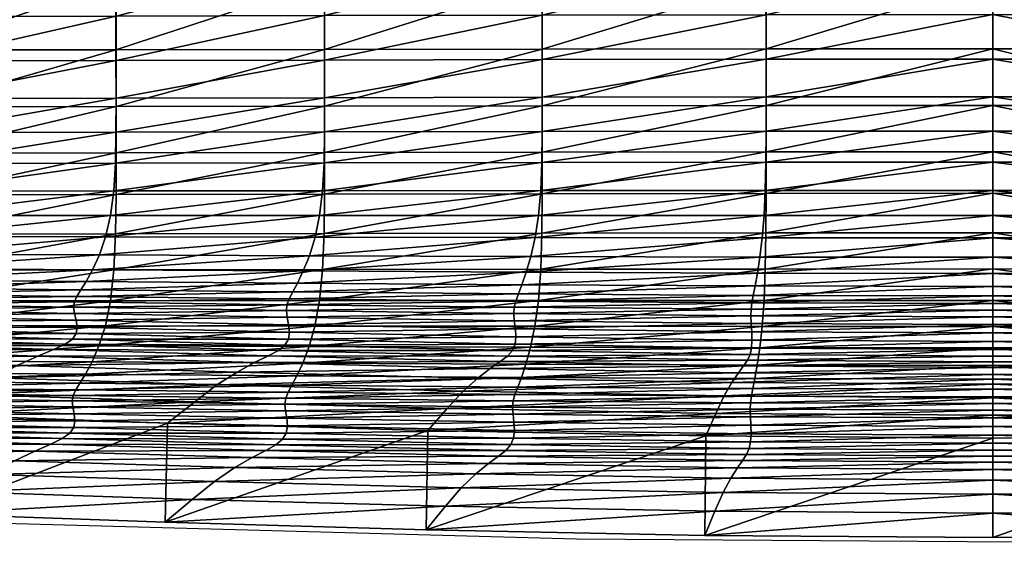
# Model space of a CAD drawing. Units: metres. Extents: x -7.968 to -7.449, y -0.033 to 0.522.
# Drawn here: x -7.804 to -7.707, y 0.047 to 0.099 of the extents above; entities that cross this region are included whole.
import ezdxf

# ---------------------------------------------------------------- set-up
doc = ezdxf.new("R2010")
doc.units = ezdxf.units.M
doc.header["$MEASUREMENT"] = 0
for name, color, linetype in [('72_PROFIM_COM_D2_ANY', 2, 'Continuous'), ('72_PROFIM_COM_D3_CH_SKLEJKA', 7, 'Continuous'), ('72_PROFIM_INSERT', 7, 'Continuous')]:
    doc.layers.add(name, color=color, linetype=linetype)

# ---------------------------------------------------------------- blocks, each defined once
blk = doc.blocks.new('72_PROFIM_COM_D2_CH_HOCKER')
at = {"layer": '72_PROFIM_COM_D2_ANY'}
blk.add_lwpolyline([(-0.002255, 0.219714), (0.040828, 0.219395), (0.129224, 0.216977)], dxfattribs=at)
blk = doc.blocks.new('72profim_com23270D214100140A3827343B244766349')
blk.add_blockref('72_PROFIM_COM_D2_CH_HOCKER', (0, 0))
blk = doc.blocks.new('72PROFIM_COM_D3_CH_HOCKER_11_CV')
mesh = blk.add_polyface()
corners = [(-0.025581, 0.204045, 0.918874), (-0.024938, 0.203089, 0.90628), (0, 0.203255, 0.906324), (-0.026327, 0.205351, 0.93359), (0, 0.204215, 0.918948), (-0.050493, 0.203608, 0.918703), (-0.051924, 0.204896, 0.933312), (-0.028123, 0.20928, 0.967171), (-0.027142, 0.207067, 0.94987), (0, 0.207253, 0.950031), (-0.055383, 0.208747, 0.966609), (0, 0.205527, 0.933704), (-0.053488, 0.206587, 0.949466), (-0.023725, 0.197497, 0.836881), (-0.023692, 0.198245, 0.845521), (-0.046909, 0.197991, 0.845513), (-0.023638, 0.199066, 0.854565), (-0.046808, 0.198771, 0.854554), (-0.023608, 0.199896, 0.863585), (-0.023645, 0.200659, 0.872132), (-0.046816, 0.200292, 0.872117), (-0.04675, 0.199562, 0.863572), (-0.024044, 0.201846, 0.887635), (-0.023786, 0.201294, 0.879934), (0, 0.201446, 0.879944), (-0.04708, 0.200904, 0.879918), (-0.047565, 0.20144, 0.887613), (-0.024425, 0.202404, 0.896112), (0, 0.202566, 0.896137), (-0.049263, 0.202665, 0.906189), (0, 0.202004, 0.88765), (-0.048288, 0.201989, 0.896067), (-0.046579, 0.204486, 0.813742), (-0.023521, 0.204627, 0.813713), (-0.02333, 0.203661, 0.804728), (-0.046847, 0.205221, 0.821021), (-0.023664, 0.205384, 0.820993), (-0.047075, 0.20645, 0.836515), (-0.023785, 0.206665, 0.836479), (-0.023753, 0.206023, 0.828503), (-0.047016, 0.205836, 0.828533), (0, 0.212586, 0.907102), (-0.025043, 0.212419, 0.907051), (-0.025684, 0.213434, 0.919796), (0, 0.213606, 0.919879), (-0.026428, 0.214827, 0.93469), (-0.050677, 0.212993, 0.919604), (-0.052104, 0.214367, 0.934388), (0, 0.21685, 0.951327), (-0.02724, 0.216661, 0.951159), (-0.028223, 0.21903, 0.968672), (-0.055561, 0.218488, 0.968089), (0, 0.215006, 0.934814), (-0.053665, 0.216174, 0.950733), (-0.04703, 0.207159, 0.845178), (-0.023762, 0.20741, 0.845138), (-0.046948, 0.207943, 0.854279), (-0.023719, 0.208234, 0.854241), (-0.046989, 0.209493, 0.872119), (-0.023743, 0.209858, 0.872098), (-0.023699, 0.209074, 0.863374), (-0.046907, 0.208744, 0.863407), (-0.045318, 0.200583, 0.790355), (-0.022849, 0.20063, 0.790314), (-0.022616, 0.198539, 0.783547), (-0.046218, 0.203547, 0.804761), (-0.023097, 0.202326, 0.797443), (-0.045782, 0.202244, 0.797482), (0, 0.210671, 0.880132), (-0.023889, 0.210519, 0.880129), (-0.024149, 0.211101, 0.88806), (-0.047262, 0.210129, 0.880132), (-0.047752, 0.210694, 0.88804), (0, 0.211855, 0.896759), (-0.024532, 0.211692, 0.896729), (-0.04945, 0.211991, 0.906942), (0, 0.211259, 0.888075), (-0.048476, 0.211274, 0.896674), (0, 0.21925, 0.968908)]
mesh.append_faces([[corners[k] for k in face] for face in [(0, 1, 2), (3, 0, 4), (1, 0, 5), (0, 3, 6), (7, 8, 9), (8, 7, 10), (8, 3, 11), (3, 8, 12), (13, 14, 15), (14, 16, 17), (18, 19, 20), (16, 18, 21), (22, 23, 24), (19, 23, 25), (23, 22, 26), (1, 27, 28), (27, 1, 29), (27, 22, 30), (22, 27, 31), (32, 33, 34), (35, 36, 33), (37, 38, 39), (40, 39, 36), (41, 42, 43), (44, 43, 45), (46, 43, 42), (47, 45, 43), (48, 49, 50), (51, 50, 49), (52, 45, 49), (53, 49, 45), (54, 55, 38), (56, 57, 55), (58, 59, 60), (61, 60, 57), (62, 63, 64), (65, 34, 66), (67, 66, 63), (68, 69, 70), (71, 69, 59), (72, 70, 69), (73, 74, 42), (75, 42, 74), (76, 70, 74), (77, 74, 70), (78, 50, 7), (10, 7, 50)]], dxfattribs={"vtx2": -1})
mesh = blk.add_polyface()
corners = [(0, 0.203255, 0.906324), (0, 0.204215, 0.918948), (-0.025581, 0.204045, 0.918874), (0, 0.205527, 0.933704), (-0.026327, 0.205351, 0.93359), (0, 0.207253, 0.950031), (0, 0.209496, 0.967404), (-0.028123, 0.20928, 0.967171), (-0.027142, 0.207067, 0.94987), (0, 0.197582, 0.836883), (0, 0.198344, 0.845524), (-0.023692, 0.198245, 0.845521), (-0.023638, 0.199066, 0.854565), (0, 0.19918, 0.85457), (-0.023645, 0.200659, 0.872132), (-0.023608, 0.199896, 0.863585), (0, 0.200025, 0.863592), (0, 0.200802, 0.87214), (-0.023786, 0.201294, 0.879934), (0, 0.201446, 0.879944), (0, 0.202004, 0.88765), (-0.024044, 0.201846, 0.887635), (0, 0.202566, 0.896137), (-0.024938, 0.203089, 0.90628), (-0.024425, 0.202404, 0.896112), (0, 0.203706, 0.804716), (-0.02333, 0.203661, 0.804728), (-0.023521, 0.204627, 0.813713), (0, 0.204683, 0.813703), (-0.023664, 0.205384, 0.820993), (0, 0.205449, 0.820983), (0, 0.206096, 0.828491), (-0.023753, 0.206023, 0.828503), (-0.023785, 0.206665, 0.836479), (0, 0.206749, 0.836466), (-0.025684, 0.213434, 0.919796), (0, 0.213606, 0.919879), (0, 0.212586, 0.907102), (-0.026428, 0.214827, 0.93469), (0, 0.215006, 0.934814), (-0.028223, 0.21903, 0.968672), (0, 0.21925, 0.968908), (0, 0.21685, 0.951327), (-0.02724, 0.216661, 0.951159), (-0.023762, 0.20741, 0.845138), (0, 0.207507, 0.845123), (-0.023719, 0.208234, 0.854241), (0, 0.208347, 0.854226), (0, 0.209203, 0.863363), (-0.023699, 0.209074, 0.863374), (-0.023743, 0.209858, 0.872098), (0, 0.21, 0.872093), (0, 0.198544, 0.783532), (-0.022616, 0.198539, 0.783547), (-0.022849, 0.20063, 0.790314), (0, 0.200648, 0.790299), (0, 0.202359, 0.797429), (-0.023097, 0.202326, 0.797443), (-0.023889, 0.210519, 0.880129), (0, 0.210671, 0.880132), (-0.024149, 0.211101, 0.88806), (0, 0.211259, 0.888075), (-0.025043, 0.212419, 0.907051), (0, 0.211855, 0.896759), (-0.024532, 0.211692, 0.896729)]
mesh.append_faces([[corners[k] for k in face] for face in [(0, 1, 2), (1, 3, 4), (5, 6, 7), (3, 5, 8), (9, 10, 11), (12, 11, 10), (10, 13, 12), (14, 15, 16), (16, 17, 14), (15, 12, 13), (13, 16, 15), (18, 14, 17), (17, 19, 18), (19, 20, 21), (22, 0, 23), (20, 22, 24), (25, 26, 27), (27, 28, 25), (28, 27, 29), (29, 30, 28), (31, 32, 33), (33, 34, 31), (30, 29, 32), (32, 31, 30), (35, 36, 37), (38, 39, 36), (40, 41, 42), (43, 42, 39), (34, 33, 44), (44, 45, 34), (45, 44, 46), (46, 47, 45), (48, 49, 50), (50, 51, 48), (47, 46, 49), (49, 48, 47), (52, 53, 54), (54, 55, 52), (56, 57, 26), (26, 25, 56), (55, 54, 57), (57, 56, 55), (51, 50, 58), (58, 59, 51), (60, 61, 59), (62, 37, 63), (64, 63, 61), (7, 6, 41)]], dxfattribs={"vtx2": -1})
mesh = blk.add_polyface()
corners = [(0.028123, 0.209279, 0.967171), (0, 0.209496, 0.967404), (0, 0.207253, 0.950031), (0.027142, 0.207067, 0.94987), (0, 0.205527, 0.933704), (0.025581, 0.204045, 0.918874), (0, 0.204215, 0.918948), (0, 0.203255, 0.906324), (0.026327, 0.205351, 0.93359), (0, 0.200025, 0.863592), (0.023608, 0.199896, 0.863585), (0.023645, 0.200659, 0.872132), (0, 0.200802, 0.87214), (0, 0.19918, 0.85457), (0.023638, 0.199066, 0.854565), (0.023692, 0.198245, 0.845521), (0, 0.198344, 0.845524), (0, 0.197582, 0.836883), (0.024938, 0.203089, 0.90628), (0, 0.202566, 0.896137), (0.024425, 0.202404, 0.896112), (0, 0.202004, 0.88765), (0.023785, 0.201294, 0.879934), (0, 0.201446, 0.879944), (0.024043, 0.201846, 0.887635), (0.023785, 0.206665, 0.836479), (0.023753, 0.206023, 0.828503), (0, 0.206096, 0.828491), (0, 0.206749, 0.836466), (0.023664, 0.205384, 0.820993), (0, 0.205449, 0.820983), (0, 0.203706, 0.804716), (0, 0.204683, 0.813703), (0.023521, 0.204627, 0.813713), (0.02333, 0.203661, 0.804728), (0, 0.21685, 0.951327), (0, 0.21925, 0.968908), (0.028223, 0.21903, 0.968672), (0, 0.215006, 0.934814), (0.02724, 0.216661, 0.951159), (0, 0.212586, 0.907102), (0, 0.213606, 0.919879), (0.025684, 0.213434, 0.919796), (0.026428, 0.214827, 0.93469), (0.023743, 0.209858, 0.872098), (0.023699, 0.209074, 0.863374), (0, 0.209203, 0.863363), (0, 0.21, 0.872093), (0.023719, 0.208234, 0.854241), (0, 0.208347, 0.854226), (0, 0.207507, 0.845123), (0.023762, 0.20741, 0.845138), (0.023097, 0.202326, 0.797443), (0, 0.202359, 0.797429), (0.022849, 0.20063, 0.790314), (0, 0.200648, 0.790299), (0, 0.198544, 0.783532), (0.022617, 0.198539, 0.783547), (0, 0.211855, 0.896759), (0.025043, 0.212419, 0.907051), (0, 0.211259, 0.888075), (0.024531, 0.211692, 0.896729), (0, 0.210671, 0.880132), (0.023889, 0.210519, 0.880129), (0.024149, 0.211101, 0.88806)]
mesh.append_faces([[corners[k] for k in face] for face in [(0, 1, 2), (3, 2, 4), (5, 6, 7), (8, 4, 6), (9, 10, 11), (11, 12, 9), (13, 14, 10), (10, 9, 13), (15, 16, 17), (14, 13, 16), (16, 15, 14), (18, 7, 19), (20, 19, 21), (22, 23, 12), (12, 11, 22), (24, 21, 23), (25, 26, 27), (27, 28, 25), (26, 29, 30), (30, 27, 26), (31, 32, 33), (33, 34, 31), (32, 30, 29), (29, 33, 32), (35, 36, 37), (38, 35, 39), (40, 41, 42), (41, 38, 43), (44, 45, 46), (46, 47, 44), (45, 48, 49), (49, 46, 45), (28, 50, 51), (51, 25, 28), (50, 49, 48), (48, 51, 50), (34, 52, 53), (53, 31, 34), (52, 54, 55), (55, 53, 52), (56, 55, 54), (54, 57, 56), (58, 40, 59), (60, 58, 61), (47, 62, 63), (62, 60, 64), (37, 36, 1)]], dxfattribs={"vtx2": -1})
mesh = blk.add_polyface()
corners = [(0, 0.207253, 0.950031), (0.027142, 0.207067, 0.94987), (0.028123, 0.209279, 0.967171), (0, 0.205527, 0.933704), (0.026327, 0.205351, 0.93359), (0.055383, 0.208747, 0.966609), (0.053488, 0.206587, 0.949466), (0, 0.203255, 0.906324), (0.024938, 0.203089, 0.90628), (0.025581, 0.204045, 0.918874), (0.050493, 0.203608, 0.918703), (0, 0.204215, 0.918948), (0.051924, 0.204896, 0.933312), (0.046816, 0.200292, 0.872117), (0.023645, 0.200659, 0.872132), (0.023608, 0.199896, 0.863585), (0.04675, 0.199562, 0.863572), (0.023638, 0.199066, 0.854565), (0.046909, 0.197991, 0.845513), (0.023692, 0.198245, 0.845521), (0.023725, 0.197497, 0.836881), (0.046808, 0.198771, 0.854554), (0, 0.202566, 0.896137), (0.024425, 0.202404, 0.896112), (0, 0.202004, 0.88765), (0.024043, 0.201846, 0.887635), (0.049263, 0.202665, 0.906189), (0.048288, 0.201989, 0.896067), (0.04708, 0.200904, 0.879919), (0.023785, 0.201294, 0.879934), (0, 0.201446, 0.879944), (0.047565, 0.20144, 0.887613), (0.023753, 0.206023, 0.828503), (0.023785, 0.206665, 0.836479), (0.047075, 0.20645, 0.836515), (0.023664, 0.205384, 0.820993), (0.047016, 0.205836, 0.828533), (0.02333, 0.203661, 0.804728), (0.023521, 0.204627, 0.813713), (0.046579, 0.204486, 0.813742), (0.046847, 0.205221, 0.821021), (0.028223, 0.21903, 0.968672), (0.02724, 0.216661, 0.951159), (0, 0.21685, 0.951327), (0.026428, 0.214827, 0.93469), (0, 0.215006, 0.934814), (0.05556, 0.218488, 0.968089), (0.053664, 0.216174, 0.950733), (0.025684, 0.213434, 0.919796), (0.025043, 0.212419, 0.907051), (0, 0.212586, 0.907102), (0.050677, 0.212993, 0.919604), (0, 0.213606, 0.919879), (0.052104, 0.214367, 0.934388), (0.023699, 0.209074, 0.863374), (0.023743, 0.209858, 0.872098), (0.046989, 0.209493, 0.872119), (0.023719, 0.208234, 0.854241), (0.046907, 0.208744, 0.863406), (0.023762, 0.20741, 0.845138), (0.04703, 0.207159, 0.845178), (0.046948, 0.207943, 0.854279), (0.023097, 0.202326, 0.797443), (0.046218, 0.203547, 0.804761), (0.022849, 0.20063, 0.790314), (0.045782, 0.202244, 0.797482), (0.022617, 0.198539, 0.783547), (0.045318, 0.200583, 0.790355), (0.024531, 0.211692, 0.896729), (0, 0.211855, 0.896759), (0.024149, 0.211101, 0.88806), (0, 0.211259, 0.888075), (0.04945, 0.211991, 0.906942), (0.048476, 0.211274, 0.896674), (0.023889, 0.210519, 0.880129), (0, 0.21, 0.872093), (0.047262, 0.210129, 0.880132), (0, 0.210671, 0.880132), (0.047752, 0.210694, 0.88804), (0, 0.209496, 0.967404)]
mesh.append_faces([[corners[k] for k in face] for face in [(0, 1, 2), (3, 4, 1), (5, 2, 1), (6, 1, 4), (7, 8, 9), (10, 9, 8), (11, 9, 4), (12, 4, 9), (13, 14, 15), (16, 15, 17), (18, 19, 20), (21, 17, 19), (22, 23, 8), (24, 25, 23), (26, 8, 23), (27, 23, 25), (28, 29, 14), (30, 29, 25), (31, 25, 29), (32, 33, 34), (35, 32, 36), (37, 38, 39), (38, 35, 40), (41, 42, 43), (42, 44, 45), (42, 41, 46), (44, 42, 47), (48, 49, 50), (49, 48, 51), (44, 48, 52), (48, 44, 53), (54, 55, 56), (57, 54, 58), (33, 59, 60), (59, 57, 61), (62, 37, 63), (64, 62, 65), (66, 64, 67), (49, 68, 69), (68, 70, 71), (68, 49, 72), (70, 68, 73), (74, 55, 75), (55, 74, 76), (70, 74, 77), (74, 70, 78), (79, 2, 41), (46, 41, 2)]], dxfattribs={"vtx2": -1})
mesh = blk.add_polyface()
corners = [(0.027142, 0.207067, 0.94987), (0.053488, 0.206587, 0.949466), (0.055383, 0.208747, 0.966609), (0.026327, 0.205351, 0.93359), (0.051924, 0.204896, 0.933312), (0.024938, 0.203089, 0.90628), (0.049263, 0.202665, 0.906189), (0.050493, 0.203608, 0.918703), (0.025581, 0.204045, 0.918874), (0.069042, 0.199788, 0.872109), (0.046816, 0.200292, 0.872117), (0.04675, 0.199562, 0.863572), (0.023608, 0.199896, 0.863585), (0.071026, 0.20142, 0.896045), (0.048288, 0.201989, 0.896067), (0.047565, 0.20144, 0.887613), (0.024425, 0.202404, 0.896112), (0.024043, 0.201846, 0.887635), (0.023645, 0.200659, 0.872132), (0.04708, 0.200904, 0.879919), (0.023785, 0.201294, 0.879934), (0.069391, 0.200368, 0.879918), (0.070044, 0.200885, 0.887613), (0.047016, 0.205836, 0.828533), (0.047075, 0.20645, 0.836515), (0.069392, 0.206156, 0.836567), (0.046847, 0.205221, 0.821021), (0.069311, 0.205582, 0.828577), (0.023753, 0.206023, 0.828503), (0.023664, 0.205384, 0.820993), (0.046579, 0.204486, 0.813742), (0.046218, 0.203547, 0.804761), (0.02333, 0.203661, 0.804728), (0.023521, 0.204627, 0.813713), (0.068719, 0.204297, 0.813783), (0.069082, 0.205, 0.82106), (0.05556, 0.218488, 0.968089), (0.053664, 0.216174, 0.950733), (0.02724, 0.216661, 0.951159), (0.052104, 0.214367, 0.934388), (0.026428, 0.214827, 0.93469), (0.050677, 0.212993, 0.919604), (0.04945, 0.211991, 0.906942), (0.025043, 0.212419, 0.907051), (0.025684, 0.213434, 0.919796), (0.046907, 0.208744, 0.863406), (0.046989, 0.209493, 0.872119), (0.069263, 0.208992, 0.872161), (0.046948, 0.207943, 0.854279), (0.069159, 0.20829, 0.863459), (0.023699, 0.209074, 0.863374), (0.023719, 0.208234, 0.854241), (0.04703, 0.207159, 0.845178), (0.023785, 0.206665, 0.836479), (0.023762, 0.20741, 0.845138), (0.069331, 0.206815, 0.845235), (0.069217, 0.207544, 0.854337), (0.045782, 0.202244, 0.797482), (0.068234, 0.203393, 0.804808), (0.045318, 0.200583, 0.790355), (0.067652, 0.202135, 0.797534), (0.023097, 0.202326, 0.797443), (0.022849, 0.20063, 0.790314), (0.044884, 0.198525, 0.783585), (0.022617, 0.198539, 0.783547), (0.067035, 0.200519, 0.790409), (0.047752, 0.210694, 0.88804), (0.048476, 0.211274, 0.896674), (0.071269, 0.210704, 0.896642), (0.024531, 0.211692, 0.896729), (0.024149, 0.211101, 0.88806), (0.047262, 0.210129, 0.880132), (0.023743, 0.209858, 0.872098), (0.023889, 0.210519, 0.880129), (0.069625, 0.209595, 0.880161), (0.070284, 0.210138, 0.888047), (0.028123, 0.209279, 0.967171)]
mesh.append_faces([[corners[k] for k in face] for face in [(0, 1, 2), (3, 4, 1), (5, 6, 7), (8, 7, 4), (9, 10, 11), (12, 11, 10), (13, 14, 15), (16, 14, 6), (17, 15, 14), (18, 10, 19), (20, 19, 15), (21, 19, 10), (22, 15, 19), (23, 24, 25), (26, 23, 27), (24, 23, 28), (23, 26, 29), (30, 31, 32), (26, 30, 33), (31, 30, 34), (30, 26, 35), (36, 37, 38), (37, 39, 40), (41, 42, 43), (39, 41, 44), (45, 46, 47), (48, 45, 49), (46, 45, 50), (45, 48, 51), (52, 24, 53), (48, 52, 54), (24, 52, 55), (52, 48, 56), (57, 31, 58), (59, 57, 60), (31, 57, 61), (57, 59, 62), (59, 63, 64), (63, 59, 65), (66, 67, 68), (42, 67, 69), (67, 66, 70), (71, 46, 72), (66, 71, 73), (46, 71, 74), (71, 66, 75), (76, 2, 36)]], dxfattribs={"vtx2": -1})
mesh = blk.add_polyface()
corners = [(0.053488, 0.206587, 0.949466), (0.078243, 0.205927, 0.948929), (0.080916, 0.208018, 0.965848), (0.055383, 0.208747, 0.966609), (0.051924, 0.204896, 0.933312), (0.07606, 0.204273, 0.932962), (0.074069, 0.20301, 0.918508), (0.050493, 0.203608, 0.918703), (0.049263, 0.202665, 0.906189), (0.072365, 0.202084, 0.906105), (0.08985, 0.199235, 0.87212), (0.069042, 0.199788, 0.872109), (0.068958, 0.199103, 0.863559), (0.04675, 0.199562, 0.863572), (0.048288, 0.201989, 0.896067), (0.071026, 0.20142, 0.896045), (0.047565, 0.20144, 0.887613), (0.070044, 0.200885, 0.887613), (0.046816, 0.200292, 0.872117), (0.069391, 0.200368, 0.879918), (0.04708, 0.200904, 0.879919), (0.069392, 0.206156, 0.836567), (0.069311, 0.205582, 0.828577), (0.047016, 0.205836, 0.828533), (0.069082, 0.205, 0.82106), (0.090162, 0.205307, 0.82863), (0.046847, 0.205221, 0.821021), (0.068234, 0.203393, 0.804808), (0.068719, 0.204297, 0.813783), (0.089489, 0.204097, 0.81383), (0.0899, 0.204763, 0.821108), (0.046218, 0.203547, 0.804761), (0.046579, 0.204486, 0.813742), (0.081152, 0.217745, 0.967299), (0.078476, 0.215504, 0.950168), (0.053664, 0.216174, 0.950733), (0.05556, 0.218488, 0.968089), (0.076297, 0.213737, 0.93401), (0.052104, 0.214367, 0.934388), (0.04945, 0.211991, 0.906942), (0.050677, 0.212993, 0.919604), (0.074309, 0.212391, 0.919386), (0.072608, 0.211407, 0.90684), (0.069159, 0.20829, 0.863459), (0.069263, 0.208992, 0.872161), (0.090094, 0.208442, 0.872231), (0.046907, 0.208744, 0.863406), (0.069217, 0.207544, 0.854337), (0.089988, 0.207791, 0.863528), (0.046948, 0.207943, 0.854279), (0.069331, 0.206815, 0.845235), (0.047075, 0.20645, 0.836515), (0.04703, 0.207159, 0.845178), (0.067652, 0.202135, 0.797534), (0.088948, 0.203232, 0.80486), (0.045782, 0.202244, 0.797482), (0.067035, 0.200519, 0.790409), (0.088304, 0.202019, 0.79759), (0.045318, 0.200583, 0.790355), (0.066459, 0.198505, 0.783635), (0.087627, 0.200451, 0.790466), (0.071269, 0.210704, 0.896642), (0.048476, 0.211274, 0.896674), (0.070284, 0.210138, 0.888047), (0.047752, 0.210694, 0.88804), (0.069625, 0.209595, 0.880161), (0.046989, 0.209493, 0.872119), (0.047262, 0.210129, 0.880132)]
mesh.append_faces([[corners[k] for k in face] for face in [(0, 1, 2), (2, 3, 0), (4, 5, 1), (1, 0, 4), (6, 7, 8), (8, 9, 6), (5, 4, 7), (7, 6, 5), (10, 11, 12), (13, 12, 11), (14, 15, 9), (9, 8, 14), (16, 17, 15), (18, 11, 19), (20, 19, 17), (21, 22, 23), (24, 22, 25), (22, 24, 26), (27, 28, 29), (28, 24, 30), (28, 27, 31), (24, 28, 32), (33, 34, 35), (35, 36, 33), (34, 37, 38), (38, 35, 34), (39, 40, 41), (41, 42, 39), (40, 38, 37), (37, 41, 40), (43, 44, 45), (44, 43, 46), (47, 43, 48), (43, 47, 49), (50, 21, 51), (47, 50, 52), (53, 27, 54), (27, 53, 55), (56, 53, 57), (53, 56, 58), (59, 56, 60), (42, 61, 62), (62, 39, 42), (61, 63, 64), (65, 44, 66), (63, 65, 67), (33, 36, 3), (3, 2, 33)]], dxfattribs={"vtx2": -1})
mesh = blk.add_polyface()
corners = [(0.078243, 0.205927, 0.948929), (0.10061, 0.205198, 0.948366), (0.10386, 0.20721, 0.965014), (0.080916, 0.208018, 0.965848), (0.07606, 0.204273, 0.932962), (0.098006, 0.20359, 0.932626), (0.09564, 0.202358, 0.918359), (0.074069, 0.20301, 0.918508), (0.072365, 0.202084, 0.906105), (0.093632, 0.201452, 0.906085), (0.071026, 0.20142, 0.896045), (0.092077, 0.200801, 0.896086), (0.070044, 0.200885, 0.887613), (0.090957, 0.200278, 0.887665), (0.090228, 0.199782, 0.879954), (0.069391, 0.200368, 0.879918), (0.069042, 0.199788, 0.872109), (0.08985, 0.199235, 0.87212), (0.090257, 0.205836, 0.836628), (0.090162, 0.205307, 0.82863), (0.069311, 0.205582, 0.828577), (0.069392, 0.206156, 0.836567), (0.0899, 0.204763, 0.821108), (0.069082, 0.205, 0.82106), (0.089489, 0.204097, 0.81383), (0.088948, 0.203232, 0.80486), (0.068234, 0.203393, 0.804808), (0.068719, 0.204297, 0.813783), (0.078476, 0.215504, 0.950168), (0.081152, 0.217745, 0.967299), (0.104135, 0.216924, 0.966438), (0.100883, 0.214767, 0.94958), (0.09828, 0.213048, 0.933653), (0.076297, 0.213737, 0.93401), (0.072608, 0.211407, 0.90684), (0.074309, 0.212391, 0.919386), (0.095915, 0.211735, 0.91922), (0.093907, 0.210773, 0.906808), (0.086997, 0.198481, 0.783688), (0.087627, 0.200451, 0.790466), (0.106793, 0.200388, 0.790516), (0.088304, 0.202019, 0.79759), (0.107421, 0.201914, 0.797643), (0.090094, 0.208442, 0.872231), (0.089988, 0.207791, 0.863528), (0.069159, 0.20829, 0.863459), (0.09006, 0.207105, 0.854405), (0.069217, 0.207544, 0.854337), (0.069331, 0.206815, 0.845235), (0.09019, 0.206439, 0.845302), (0.067652, 0.202135, 0.797534), (0.067035, 0.200519, 0.790409), (0.09235, 0.210083, 0.896681), (0.071269, 0.210704, 0.896642), (0.091226, 0.209531, 0.888114), (0.070284, 0.210138, 0.888047), (0.069263, 0.208992, 0.872161), (0.069625, 0.209595, 0.880161), (0.090488, 0.20901, 0.880234)]
mesh.append_faces([[corners[k] for k in face] for face in [(0, 1, 2), (2, 3, 0), (4, 5, 1), (1, 0, 4), (6, 7, 8), (8, 9, 6), (5, 4, 7), (7, 6, 5), (10, 11, 9), (9, 8, 10), (12, 13, 11), (11, 10, 12), (14, 15, 16), (16, 17, 14), (13, 12, 15), (15, 14, 13), (18, 19, 20), (20, 21, 18), (19, 22, 23), (24, 25, 26), (22, 24, 27), (28, 29, 30), (31, 32, 33), (33, 28, 31), (34, 35, 36), (36, 37, 34), (35, 33, 32), (32, 36, 35), (38, 39, 40), (39, 41, 42), (43, 44, 45), (44, 46, 47), (21, 48, 49), (49, 18, 21), (48, 47, 46), (46, 49, 48), (25, 41, 50), (41, 39, 51), (37, 52, 53), (53, 34, 37), (52, 54, 55), (55, 53, 52), (56, 57, 58), (58, 43, 56), (57, 55, 54), (54, 58, 57), (30, 29, 3)]], dxfattribs={"vtx2": -1})
mesh = blk.add_polyface()
corners = [(0.109912, 0.199699, 0.887793), (0.090957, 0.200278, 0.887665), (0.090228, 0.199782, 0.879954), (0.10921, 0.19922, 0.880039), (0.092077, 0.200801, 0.896086), (0.111047, 0.200209, 0.896232), (0.112645, 0.200849, 0.90619), (0.093632, 0.201452, 0.906085), (0.114708, 0.201737, 0.918336), (0.09564, 0.202358, 0.918359), (0.117173, 0.202937, 0.932397), (0.098006, 0.20359, 0.932626), (0.123352, 0.20644, 0.964226), (0.10386, 0.20721, 0.965014), (0.10061, 0.205198, 0.948366), (0.119946, 0.204495, 0.947864), (0.104135, 0.216924, 0.966438), (0.100883, 0.214767, 0.94958), (0.078476, 0.215504, 0.950168), (0.108025, 0.203087, 0.80491), (0.107421, 0.201914, 0.797643), (0.088304, 0.202019, 0.79759), (0.088948, 0.203232, 0.80486), (0.106793, 0.200388, 0.790516), (0.087627, 0.200451, 0.790466), (0.090257, 0.205836, 0.836628), (0.09019, 0.206439, 0.845302), (0.109245, 0.206081, 0.845372), (0.109306, 0.205533, 0.836692), (0.09006, 0.207105, 0.854405), (0.109118, 0.206686, 0.85448), (0.109126, 0.207915, 0.872332), (0.109039, 0.207313, 0.863612), (0.089988, 0.207791, 0.863528), (0.090094, 0.208442, 0.872231), (0.090488, 0.20901, 0.880234), (0.109485, 0.208451, 0.88036), (0.091226, 0.209531, 0.888114), (0.1102, 0.208953, 0.888265), (0.112947, 0.210168, 0.906911), (0.111343, 0.209491, 0.896834), (0.09235, 0.210083, 0.896681), (0.093907, 0.210773, 0.906808), (0.089489, 0.204097, 0.81383), (0.108543, 0.203915, 0.813879), (0.0899, 0.204763, 0.821108), (0.108943, 0.204545, 0.821159), (0.109205, 0.20505, 0.828686), (0.090162, 0.205307, 0.82863), (0.095915, 0.211735, 0.91922), (0.115012, 0.211111, 0.919189), (0.09828, 0.213048, 0.933653), (0.11748, 0.212391, 0.933411), (0.123669, 0.216141, 0.965621), (0.120256, 0.214055, 0.949059), (0.080916, 0.208018, 0.965848)]
mesh.append_faces([[corners[k] for k in face] for face in [(0, 1, 2), (2, 3, 0), (4, 5, 6), (6, 7, 4), (1, 0, 5), (5, 4, 1), (8, 9, 7), (7, 6, 8), (10, 11, 9), (9, 8, 10), (12, 13, 14), (15, 14, 11), (16, 17, 18), (19, 20, 21), (21, 22, 19), (20, 23, 24), (25, 26, 27), (27, 28, 25), (26, 29, 30), (30, 27, 26), (31, 32, 33), (33, 34, 31), (32, 30, 29), (29, 33, 32), (34, 35, 36), (36, 31, 34), (35, 37, 38), (38, 36, 35), (39, 40, 41), (41, 42, 39), (40, 38, 37), (37, 41, 40), (22, 43, 44), (44, 19, 22), (43, 45, 46), (46, 44, 43), (28, 47, 48), (48, 25, 28), (47, 46, 45), (45, 48, 47), (42, 49, 50), (50, 39, 42), (49, 51, 52), (52, 50, 49), (17, 16, 53), (51, 17, 54), (55, 13, 16), (53, 16, 13)]], dxfattribs={"vtx2": -1})
mesh = blk.add_polyface()
corners = [(0.046925, 0.196664, 0.82895), (0.069197, 0.196406, 0.828946), (0.06926, 0.196981, 0.836869), (0.046971, 0.197279, 0.836875), (0.090039, 0.196127, 0.828942), (0.068984, 0.195831, 0.8216), (0.046769, 0.196056, 0.821604), (0.023701, 0.196853, 0.828955), (0.023618, 0.196222, 0.821607), (0.023296, 0.194565, 0.80602), (0.046162, 0.194446, 0.806018), (0.046511, 0.195344, 0.814613), (0.023482, 0.195488, 0.814616), (0.089401, 0.194944, 0.814607), (0.068635, 0.19515, 0.81461), (0.068165, 0.194285, 0.806015), (0.089795, 0.19559, 0.821596), (0.089766, 0.1986, 0.863557), (0.068958, 0.199103, 0.863559), (0.069039, 0.198367, 0.854542), (0.046808, 0.198771, 0.854554), (0.04675, 0.199562, 0.863572), (0.023638, 0.199066, 0.854565), (0.023725, 0.197497, 0.836881), (0.046909, 0.197991, 0.845513), (0.023692, 0.198245, 0.845521), (0.090021, 0.197261, 0.845496), (0.069177, 0.197642, 0.845504), (0.089864, 0.197923, 0.854534), (0.088876, 0.194116, 0.806013), (0.0676, 0.193097, 0.799188), (0.045739, 0.193218, 0.79919), (0.088251, 0.19297, 0.799186), (0.067002, 0.191598, 0.792586), (0.04529, 0.191676, 0.792587), (0.023071, 0.193308, 0.799192), (0.022832, 0.191733, 0.792587), (0.087592, 0.191514, 0.792585), (0.066442, 0.189786, 0.78648), (0.04487, 0.189823, 0.786479), (0.065708, 0.192964, 0.77192), (0.065998, 0.196008, 0.77739), (0.086494, 0.196018, 0.777431), (0.044318, 0.192932, 0.771893), (0.044537, 0.195995, 0.777349), (0.065561, 0.189428, 0.767292), (0.086177, 0.192992, 0.771948), (0.044206, 0.18939, 0.767273), (0.066459, 0.198505, 0.783635), (0.086997, 0.198481, 0.783688), (0.044884, 0.198525, 0.783585), (0.067035, 0.200519, 0.790409)]
mesh.append_faces([[corners[k] for k in face] for face in [(0, 1, 2), (2, 3, 0), (4, 1, 5), (6, 5, 1), (1, 0, 6), (7, 0, 3), (8, 6, 0), (9, 10, 11), (12, 11, 6), (13, 14, 15), (16, 5, 14), (14, 11, 10), (10, 15, 14), (5, 6, 11), (11, 14, 5), (17, 18, 19), (20, 19, 18), (18, 21, 20), (22, 20, 21), (23, 3, 24), (25, 24, 20), (26, 27, 2), (28, 19, 27), (27, 24, 3), (3, 2, 27), (19, 20, 24), (24, 27, 19), (29, 15, 30), (31, 30, 15), (15, 10, 31), (32, 30, 33), (34, 33, 30), (30, 31, 34), (35, 31, 10), (36, 34, 31), (37, 33, 38), (33, 34, 39), (40, 41, 42), (41, 40, 43), (43, 44, 41), (45, 40, 46), (40, 45, 47), (47, 43, 40), (41, 48, 49), (44, 50, 48), (48, 41, 44), (51, 48, 50)]], dxfattribs={"vtx2": -1})
mesh = blk.add_polyface()
corners = [(0.069197, 0.196406, 0.828946), (0.090039, 0.196127, 0.828942), (0.090114, 0.196656, 0.836863), (0.06926, 0.196981, 0.836869), (0.068984, 0.195831, 0.8216), (0.089795, 0.19559, 0.821596), (0.068165, 0.194285, 0.806015), (0.088876, 0.194116, 0.806013), (0.089401, 0.194944, 0.814607), (0.068635, 0.19515, 0.81461), (0.106759, 0.191439, 0.792584), (0.087592, 0.191514, 0.792585), (0.086979, 0.189744, 0.786481), (0.106195, 0.189704, 0.786481), (0.088251, 0.19297, 0.799186), (0.10737, 0.192855, 0.799185), (0.107956, 0.193963, 0.806011), (0.109072, 0.196897, 0.845492), (0.090021, 0.197261, 0.845496), (0.10916, 0.19635, 0.83686), (0.108914, 0.197499, 0.854533), (0.089864, 0.197923, 0.854534), (0.089766, 0.1986, 0.863557), (0.108807, 0.198117, 0.863569), (0.108868, 0.198704, 0.87216), (0.08985, 0.199235, 0.87212), (0.068958, 0.199103, 0.863559), (0.069039, 0.198367, 0.854542), (0.069177, 0.197642, 0.845504), (0.10921, 0.19922, 0.880039), (0.090228, 0.199782, 0.879954), (0.108456, 0.194757, 0.814606), (0.108839, 0.195368, 0.821595), (0.109082, 0.195867, 0.828939), (0.0676, 0.193097, 0.799188), (0.067002, 0.191598, 0.792586), (0.066442, 0.189786, 0.78648), (0.086494, 0.196018, 0.777431), (0.086177, 0.192992, 0.771948), (0.065708, 0.192964, 0.77192), (0.086016, 0.189463, 0.76731), (0.065561, 0.189428, 0.767292), (0.086997, 0.198481, 0.783688), (0.106213, 0.198456, 0.783732), (0.105752, 0.196021, 0.777465), (0.106793, 0.200388, 0.790516), (0.065998, 0.196008, 0.77739), (0.087627, 0.200451, 0.790466), (0.066459, 0.198505, 0.783635), (0.105462, 0.19301, 0.77197), (0.105315, 0.189486, 0.767323)]
mesh.append_faces([[corners[k] for k in face] for face in [(0, 1, 2), (2, 3, 0), (4, 5, 1), (6, 7, 8), (9, 8, 5), (10, 11, 12), (12, 13, 10), (14, 15, 16), (16, 7, 14), (11, 10, 15), (15, 14, 11), (17, 18, 2), (2, 19, 17), (20, 21, 18), (18, 17, 20), (22, 23, 24), (24, 25, 22), (21, 20, 23), (23, 22, 21), (26, 22, 25), (27, 21, 22), (3, 2, 18), (28, 18, 21), (29, 30, 25), (25, 24, 29), (31, 8, 7), (7, 16, 31), (32, 5, 8), (8, 31, 32), (1, 33, 19), (19, 2, 1), (5, 32, 33), (33, 1, 5), (34, 14, 7), (35, 11, 14), (36, 12, 11), (37, 38, 39), (38, 40, 41), (37, 42, 43), (43, 44, 37), (45, 43, 42), (42, 37, 46), (47, 42, 48), (44, 49, 38), (38, 37, 44), (49, 50, 40), (40, 38, 49)]], dxfattribs={"vtx2": -1})
mesh = blk.add_polyface()
corners = [(-0.022428, 0.187669, 0.781127), (-0.022314, 0.185199, 0.776719), (0, 0.185193, 0.776716), (0, 0.18767, 0.781126), (-0.044534, 0.187667, 0.78113), (-0.044321, 0.185214, 0.776724), (-0.022256, 0.182439, 0.773101), (-0.023482, 0.195488, 0.814616), (-0.023296, 0.194565, 0.80602), (0, 0.194613, 0.806021), (0, 0.195545, 0.814617), (-0.023618, 0.196222, 0.821607), (0, 0.196287, 0.821608), (-0.046511, 0.195344, 0.814613), (-0.046769, 0.196056, 0.821604), (-0.023725, 0.197497, 0.836881), (-0.023701, 0.196853, 0.828955), (0, 0.196927, 0.828956), (0, 0.197582, 0.836883), (-0.046971, 0.197279, 0.836875), (-0.046925, 0.196664, 0.82895), (-0.023692, 0.198245, 0.845521), (-0.022608, 0.18985, 0.786478), (0, 0.189861, 0.786478), (-0.022832, 0.191733, 0.792587), (0, 0.191756, 0.792587), (-0.04487, 0.189823, 0.786479), (-0.04529, 0.191676, 0.792587), (-0.023071, 0.193308, 0.799192), (0, 0.193344, 0.799193), (-0.046162, 0.194446, 0.806018), (-0.045739, 0.193218, 0.79919), (0, 0.18548, 0.763425), (-0.022232, 0.185493, 0.76343), (-0.022253, 0.18936, 0.767259), (0, 0.189348, 0.767253), (-0.044167, 0.185524, 0.763443), (-0.044206, 0.189391, 0.767273), (0, 0.192895, 0.771862), (-0.022313, 0.192906, 0.771871), (-0.02243, 0.195983, 0.777319), (0, 0.195978, 0.777306), (-0.044318, 0.192932, 0.771893), (-0.044536, 0.195995, 0.777349), (-0.022616, 0.198539, 0.783547), (0, 0.198544, 0.783532), (-0.044884, 0.198525, 0.783585)]
mesh.append_faces([[corners[k] for k in face] for face in [(0, 1, 2), (2, 3, 0), (4, 5, 1), (1, 0, 4), (6, 1, 5), (7, 8, 9), (9, 10, 7), (11, 7, 10), (10, 12, 11), (8, 7, 13), (7, 11, 14), (15, 16, 17), (17, 18, 15), (16, 15, 19), (16, 11, 12), (12, 17, 16), (11, 16, 20), (21, 15, 18), (22, 0, 3), (3, 23, 22), (24, 22, 23), (23, 25, 24), (26, 4, 0), (0, 22, 26), (22, 24, 27), (8, 28, 29), (29, 9, 8), (28, 8, 30), (28, 24, 25), (25, 29, 28), (24, 28, 31), (32, 33, 34), (34, 35, 32), (33, 36, 37), (37, 34, 33), (38, 39, 40), (40, 41, 38), (39, 42, 43), (43, 40, 39), (35, 34, 39), (39, 38, 35), (34, 37, 42), (42, 39, 34), (41, 40, 44), (44, 45, 41), (40, 43, 46), (46, 44, 40)]], dxfattribs={"vtx2": -1})
mesh = blk.add_polyface()
corners = [(0, 0.185193, 0.776716), (0.022314, 0.185199, 0.776719), (0.022428, 0.187669, 0.781127), (0, 0.18767, 0.781126), (0.044321, 0.185214, 0.776724), (0.044533, 0.187667, 0.78113), (0.022256, 0.182438, 0.773101), (0, 0.196927, 0.828956), (0.023701, 0.196853, 0.828955), (0.023725, 0.197497, 0.836881), (0, 0.197582, 0.836883), (0, 0.196287, 0.821608), (0.023618, 0.196222, 0.821607), (0.046971, 0.197279, 0.836875), (0.046925, 0.196664, 0.82895), (0.023482, 0.195488, 0.814616), (0, 0.195545, 0.814617), (0, 0.194613, 0.806021), (0.023296, 0.194565, 0.80602), (0.046511, 0.195344, 0.814613), (0.046769, 0.196056, 0.821604), (0.023692, 0.198245, 0.845521), (0, 0.193344, 0.799193), (0.023071, 0.193308, 0.799192), (0, 0.191756, 0.792587), (0.022832, 0.191733, 0.792587), (0.046162, 0.194446, 0.806018), (0.045739, 0.193218, 0.79919), (0.022608, 0.18985, 0.786478), (0, 0.189861, 0.786478), (0.04487, 0.189823, 0.786479), (0.04529, 0.191676, 0.792587), (0.02243, 0.195983, 0.777319), (0.022312, 0.192906, 0.771871), (0, 0.192895, 0.771862), (0, 0.195978, 0.777306), (0.022253, 0.18936, 0.767259), (0, 0.189348, 0.767253), (0.044537, 0.195995, 0.777349), (0.044318, 0.192932, 0.771893), (0.044206, 0.18939, 0.767273), (0, 0.18548, 0.763425), (0.022232, 0.185493, 0.76343), (0.044167, 0.185524, 0.763443), (0, 0.198544, 0.783532), (0.022617, 0.198539, 0.783547), (0.044884, 0.198525, 0.783585)]
mesh.append_faces([[corners[k] for k in face] for face in [(0, 1, 2), (2, 3, 0), (1, 4, 5), (5, 2, 1), (4, 1, 6), (7, 8, 9), (9, 10, 7), (11, 12, 8), (8, 7, 11), (13, 9, 8), (14, 8, 12), (15, 16, 17), (17, 18, 15), (19, 15, 18), (12, 11, 16), (16, 15, 12), (20, 12, 15), (10, 9, 21), (22, 23, 18), (18, 17, 22), (24, 25, 23), (23, 22, 24), (26, 18, 23), (27, 23, 25), (28, 29, 3), (3, 2, 28), (30, 28, 2), (2, 5, 30), (25, 24, 29), (29, 28, 25), (31, 25, 28), (32, 33, 34), (34, 35, 32), (33, 36, 37), (37, 34, 33), (38, 39, 33), (33, 32, 38), (39, 40, 36), (36, 33, 39), (41, 37, 36), (36, 42, 41), (42, 36, 40), (40, 43, 42), (35, 44, 45), (45, 32, 35), (32, 45, 46), (46, 38, 32)]], dxfattribs={"vtx2": -1})
mesh = blk.add_polyface()
corners = [(0.086488, 0.187655, 0.781137), (0.065994, 0.187663, 0.781134), (0.065712, 0.185232, 0.776732), (0.044321, 0.185214, 0.776724), (0.044533, 0.187667, 0.78113), (0.086179, 0.185247, 0.776738), (0.065567, 0.182495, 0.773121), (0.044212, 0.182464, 0.77311), (0.085962, 0.179487, 0.770101), (0.065514, 0.179453, 0.770086), (0.065507, 0.176107, 0.767413), (0.08602, 0.182523, 0.773132), (0.044172, 0.179415, 0.77007), (0.044167, 0.176065, 0.767392), (0.022608, 0.18985, 0.786478), (0.04487, 0.189823, 0.786479), (0.04529, 0.191676, 0.792587), (0.086979, 0.189744, 0.786481), (0.066442, 0.189786, 0.78648), (0.067002, 0.191598, 0.792586), (0.085954, 0.176145, 0.767432), (0.065507, 0.172405, 0.764947), (0.044167, 0.17236, 0.76492), (0.085954, 0.172447, 0.764971), (0.065507, 0.168052, 0.762782), (0.044167, 0.168004, 0.762747), (0.085954, 0.162743, 0.761116), (0.065507, 0.162699, 0.761064), (0.065507, 0.155997, 0.759941), (0.085954, 0.168096, 0.762816), (0.044167, 0.162649, 0.761013), (0.044167, 0.155948, 0.759865), (0.065503, 0.181488, 0.76023), (0.065508, 0.185562, 0.763459), (0.085958, 0.185597, 0.763474), (0.065561, 0.189428, 0.767292), (0.086016, 0.189463, 0.76731), (0.044164, 0.18145, 0.760212), (0.044167, 0.185524, 0.763443), (0.044206, 0.18939, 0.767273), (0.065507, 0.176933, 0.757237), (0.085952, 0.181523, 0.760246), (0.044167, 0.176895, 0.757216), (0.065514, 0.171377, 0.75451), (0.085955, 0.176965, 0.757256), (0.044172, 0.171346, 0.754482), (0.06554, 0.156741, 0.751042), (0.065524, 0.164665, 0.752371), (0.085973, 0.164675, 0.752414), (0.085962, 0.171401, 0.754535), (0.044192, 0.15673, 0.750971), (0.044181, 0.164644, 0.752328)]
mesh.append_faces([[corners[k] for k in face] for face in [(0, 1, 2), (3, 2, 1), (1, 4, 3), (5, 2, 6), (7, 6, 2), (2, 3, 7), (8, 9, 10), (11, 6, 9), (9, 12, 13), (13, 10, 9), (6, 7, 12), (12, 9, 6), (14, 15, 16), (17, 18, 1), (18, 15, 4), (4, 1, 18), (15, 18, 19), (20, 10, 21), (22, 21, 10), (10, 13, 22), (23, 21, 24), (25, 24, 21), (21, 22, 25), (26, 27, 28), (29, 24, 27), (27, 30, 31), (31, 28, 27), (24, 25, 30), (30, 27, 24), (32, 33, 34), (33, 35, 36), (37, 38, 33), (33, 32, 37), (38, 39, 35), (35, 33, 38), (40, 32, 41), (32, 40, 42), (42, 37, 32), (43, 40, 44), (40, 43, 45), (45, 42, 40), (46, 47, 48), (47, 43, 49), (50, 51, 47), (47, 46, 50), (51, 45, 43), (43, 47, 51)]], dxfattribs={"vtx2": -1})
mesh = blk.add_polyface()
corners = [(0.065712, 0.185232, 0.776732), (0.086179, 0.185247, 0.776738), (0.086488, 0.187655, 0.781137), (0.065567, 0.182495, 0.773121), (0.08602, 0.182523, 0.773132), (0.065507, 0.176107, 0.767413), (0.085954, 0.176145, 0.767432), (0.085962, 0.179487, 0.770101), (0.065514, 0.179453, 0.770086), (0.105259, 0.162772, 0.76116), (0.085954, 0.162743, 0.761116), (0.085954, 0.156042, 0.760024), (0.10526, 0.156071, 0.760103), (0.105259, 0.168124, 0.76284), (0.085954, 0.168096, 0.762816), (0.085954, 0.172447, 0.764971), (0.105258, 0.172473, 0.764987), (0.105258, 0.17617, 0.767444), (0.123371, 0.176182, 0.767451), (0.106195, 0.189704, 0.786481), (0.086979, 0.189744, 0.786481), (0.105745, 0.187643, 0.781139), (0.065994, 0.187663, 0.781134), (0.065507, 0.172405, 0.764947), (0.065507, 0.168052, 0.762782), (0.065507, 0.155997, 0.759941), (0.065507, 0.162699, 0.761064), (0.105264, 0.179509, 0.77011), (0.105317, 0.18254, 0.773139), (0.105462, 0.185254, 0.776742), (0.085958, 0.185597, 0.763474), (0.085952, 0.181523, 0.760246), (0.065503, 0.181488, 0.76023), (0.086016, 0.189463, 0.76731), (0.065508, 0.185562, 0.763459), (0.085991, 0.156738, 0.751119), (0.085973, 0.164675, 0.752414), (0.105278, 0.164665, 0.752449), (0.105297, 0.156712, 0.751191), (0.085962, 0.171401, 0.754535), (0.105265, 0.171408, 0.754552), (0.105256, 0.181545, 0.760257), (0.105259, 0.176983, 0.757267), (0.085955, 0.176965, 0.757256), (0.123371, 0.181556, 0.760262), (0.065507, 0.176933, 0.757237), (0.065514, 0.171377, 0.75451), (0.06554, 0.156741, 0.751042), (0.065524, 0.164665, 0.752371), (0.105262, 0.185619, 0.763484), (0.105315, 0.189486, 0.767323)]
mesh.append_faces([[corners[k] for k in face] for face in [(0, 1, 2), (3, 4, 1), (5, 6, 7), (8, 7, 4), (9, 10, 11), (11, 12, 9), (13, 14, 10), (10, 9, 13), (15, 16, 17), (17, 6, 15), (14, 13, 16), (16, 15, 14), (18, 17, 16), (19, 20, 2), (2, 21, 19), (22, 2, 20), (23, 15, 6), (24, 14, 15), (25, 11, 10), (26, 10, 14), (27, 7, 6), (6, 17, 27), (28, 4, 7), (7, 27, 28), (1, 29, 21), (21, 2, 1), (4, 28, 29), (29, 1, 4), (30, 31, 32), (33, 30, 34), (35, 36, 37), (37, 38, 35), (36, 39, 40), (40, 37, 36), (41, 42, 43), (43, 31, 41), (42, 40, 39), (39, 43, 42), (42, 41, 44), (31, 43, 45), (43, 39, 46), (36, 35, 47), (39, 36, 48), (31, 30, 49), (49, 41, 31), (30, 33, 50), (50, 49, 30)]], dxfattribs={"vtx2": -1})
mesh = blk.add_polyface()
corners = [(-0.022235, 0.179384, 0.770057), (-0.022232, 0.176031, 0.767375), (0, 0.176017, 0.767367), (0, 0.179371, 0.770051), (-0.022256, 0.182439, 0.773101), (0, 0.182428, 0.773097), (-0.044172, 0.179415, 0.77007), (-0.044167, 0.176065, 0.767392), (-0.044212, 0.182464, 0.77311), (-0.022314, 0.185199, 0.776719), (0, 0.185193, 0.776716), (-0.044321, 0.185214, 0.776724), (-0.022232, 0.162609, 0.760975), (-0.022232, 0.155908, 0.75981), (0, 0.155892, 0.759788), (0, 0.162592, 0.760959), (-0.022232, 0.167965, 0.762719), (0, 0.167949, 0.762707), (-0.044167, 0.162649, 0.761013), (-0.044167, 0.155948, 0.759865), (-0.044167, 0.168004, 0.762747), (-0.022232, 0.172324, 0.764899), (0, 0.172308, 0.76489), (-0.044167, 0.17236, 0.76492), (0, 0.181406, 0.760191), (-0.02223, 0.181419, 0.760197), (-0.022232, 0.185493, 0.76343), (0, 0.18548, 0.763425), (-0.044164, 0.18145, 0.760212), (-0.044167, 0.185524, 0.763443), (0, 0.156708, 0.750899), (-0.022246, 0.156716, 0.750919), (-0.02224, 0.164623, 0.752295), (0, 0.164613, 0.752281), (-0.022235, 0.171319, 0.754459), (0, 0.171307, 0.75445), (-0.044192, 0.15673, 0.750971), (-0.044181, 0.164644, 0.752328), (-0.044173, 0.171346, 0.754482), (0, 0.176851, 0.75719), (-0.022232, 0.176864, 0.757198), (-0.044167, 0.176895, 0.757216)]
mesh.append_faces([[corners[k] for k in face] for face in [(0, 1, 2), (2, 3, 0), (4, 0, 3), (3, 5, 4), (6, 7, 1), (1, 0, 6), (8, 6, 0), (0, 4, 8), (9, 4, 5), (5, 10, 9), (11, 8, 4), (12, 13, 14), (14, 15, 12), (16, 12, 15), (15, 17, 16), (18, 19, 13), (13, 12, 18), (20, 18, 12), (12, 16, 20), (1, 21, 22), (22, 2, 1), (7, 23, 21), (21, 1, 7), (21, 16, 17), (17, 22, 21), (23, 20, 16), (16, 21, 23), (24, 25, 26), (26, 27, 24), (25, 28, 29), (29, 26, 25), (30, 31, 32), (32, 33, 30), (33, 32, 34), (34, 35, 33), (31, 36, 37), (37, 32, 31), (32, 37, 38), (38, 34, 32), (39, 40, 25), (25, 24, 39), (40, 41, 28), (28, 25, 40), (35, 34, 40), (40, 39, 35), (34, 38, 41), (41, 40, 34)]], dxfattribs={"vtx2": -1})
mesh = blk.add_polyface()
corners = [(0, 0.182428, 0.773097), (0.022256, 0.182438, 0.773101), (0.022314, 0.185199, 0.776719), (0, 0.185193, 0.776716), (0.044212, 0.182464, 0.77311), (0.044321, 0.185214, 0.776724), (0.022235, 0.179384, 0.770057), (0, 0.179371, 0.770051), (0, 0.176017, 0.767367), (0.022232, 0.176031, 0.767375), (0.044172, 0.179415, 0.77007), (0.044167, 0.176065, 0.767392), (0, 0.172308, 0.76489), (0.022232, 0.172323, 0.764899), (0, 0.167949, 0.762707), (0.022232, 0.167965, 0.762719), (0.044167, 0.17236, 0.76492), (0.044167, 0.168004, 0.762747), (0.022232, 0.162609, 0.760975), (0, 0.162592, 0.760959), (0, 0.155892, 0.759788), (0.022232, 0.155908, 0.75981), (0.044167, 0.162649, 0.761013), (0.044167, 0.155948, 0.759865), (0, 0.181406, 0.760191), (0, 0.18548, 0.763425), (0.022232, 0.185493, 0.76343), (0.02223, 0.181419, 0.760197), (0.044167, 0.185524, 0.763443), (0.044164, 0.18145, 0.760212), (0.022232, 0.176864, 0.757198), (0, 0.176851, 0.75719), (0.022235, 0.171319, 0.754459), (0, 0.171307, 0.75445), (0.044167, 0.176895, 0.757216), (0.044172, 0.171346, 0.754482), (0, 0.156708, 0.750899), (0, 0.164613, 0.752281), (0.02224, 0.164623, 0.752295), (0.022246, 0.156716, 0.750919), (0.044181, 0.164644, 0.752328), (0.044192, 0.15673, 0.750971)]
mesh.append_faces([[corners[k] for k in face] for face in [(0, 1, 2), (2, 3, 0), (1, 4, 5), (6, 7, 8), (8, 9, 6), (10, 6, 9), (9, 11, 10), (1, 0, 7), (7, 6, 1), (4, 1, 6), (6, 10, 4), (12, 13, 9), (9, 8, 12), (14, 15, 13), (13, 12, 14), (13, 16, 11), (11, 9, 13), (15, 17, 16), (16, 13, 15), (18, 19, 20), (20, 21, 18), (22, 18, 21), (21, 23, 22), (15, 14, 19), (19, 18, 15), (17, 15, 18), (18, 22, 17), (24, 25, 26), (26, 27, 24), (27, 26, 28), (28, 29, 27), (27, 30, 31), (31, 24, 27), (30, 32, 33), (33, 31, 30), (29, 34, 30), (30, 27, 29), (34, 35, 32), (32, 30, 34), (36, 37, 38), (38, 39, 36), (39, 38, 40), (40, 41, 39), (37, 33, 32), (32, 38, 37), (38, 32, 35), (35, 40, 38)]], dxfattribs={"vtx2": -1})
blk = doc.blocks.new('XCAD030523FFBDC4C58CA417B58EDB79C773F2')
at = {"color": 7}
blk.add_blockref('72profim_com23270D214100140A3827343B244766349', (0, 0), dxfattribs=at)
at = {"layer": '72_PROFIM_COM_D3_CH_SKLEJKA', "color": 0}
blk.add_blockref('72PROFIM_COM_D3_CH_HOCKER_11_CV', (0, 0), dxfattribs=at)

msp = doc.modelspace()

# ---------------------------------------------------------------- block references
at = {"layer": '72_PROFIM_INSERT', "rotation": 180}
msp.add_blockref('XCAD030523FFBDC4C58CA417B58EDB79C773F2', (-7.708617, 0.267034), dxfattribs=at)

doc.saveas('drawing.dxf')
